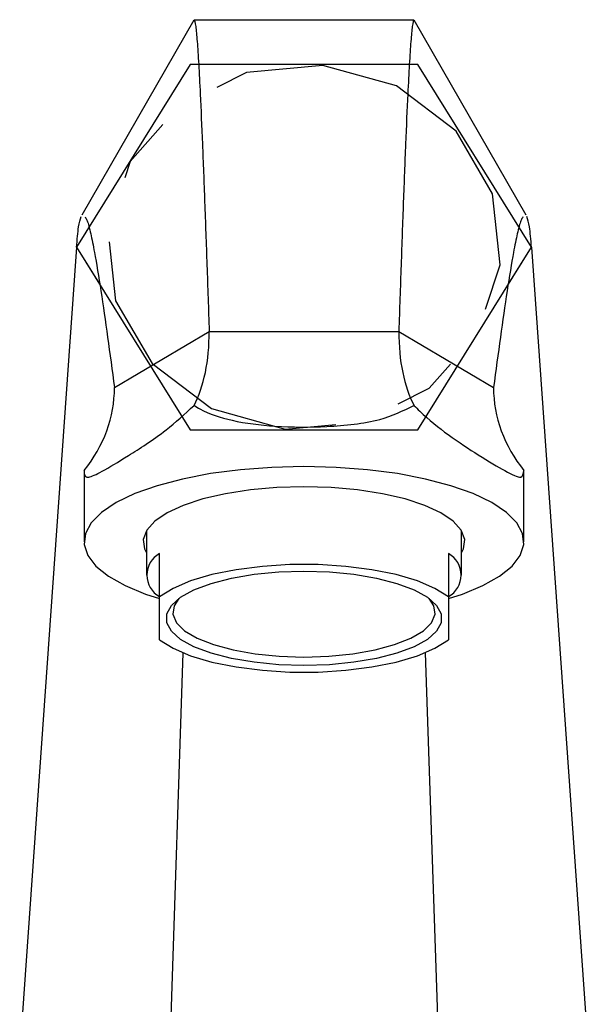
# Model space of a CAD drawing. Units: millimetres. Extents: x 5 to 995, y 5 to 995.
# Drawn here: x 493 to 514, y 607 to 645 of the extents above; entities that cross this region are included whole.
import ezdxf

# ---------------------------------------------------------------- set-up
doc = ezdxf.new("R2010")
doc.units = ezdxf.units.MM
doc.linetypes.add('CENTERX2', pattern=[20.32, 12.7, -2.54, 2.54, -2.54])

msp = doc.modelspace()

# ---------------------------------------------------------------- linework, layer by layer
at = {"color": 7, "linetype": 'Continuous', "lineweight": 25}
for p, q in [((499.295, 644.524), (495.031, 637.104)), ((507.671, 644.525), (499.304, 644.525)), ((511.944, 637.104), (507.68, 644.524)), ((494.827, 635.878), (492.662, 605.242)), ((512.148, 635.878), (514.313, 605.242)), ((496.27, 630.54), (499.879, 632.677)), ((499.879, 632.677), (507.096, 632.677)), ((507.096, 632.677), (510.704, 630.54)), ((495.112, 627.376), (495.112, 624.666)), ((511.862, 624.666), (511.862, 627.376)), ((497.487, 625.088), (497.487, 623.398)), ((509.487, 623.398), (509.487, 625.088)), ((497.987, 622.574), (497.987, 624.218)), ((508.987, 624.218), (508.987, 622.574)), ((497.987, 620.933), (497.987, 622.574)), ((508.987, 622.574), (508.987, 620.933)), ((498.874, 620.442), (498.075, 596.55)), ((508.101, 620.442), (508.9, 596.55))]:
    msp.add_line(p, q, dxfattribs=at)
at = {"color": 7, "linetype": 'Continuous'}
for p, q in [((499.157, 642.832), (494.827, 635.878)), ((507.817, 642.832), (499.157, 642.832)), ((512.148, 635.878), (507.817, 642.832)), ((494.827, 635.878), (499.157, 628.924)), ((507.817, 628.924), (512.148, 635.878)), ((499.157, 628.924), (507.817, 628.924))]:
    msp.add_line(p, q, dxfattribs=at)
at = {"color": 8, "linetype": 'Continuous', "lineweight": 25}
for p, q in [((494.827, 635.878), (495.713, 634.455)), ((511.261, 634.455), (512.148, 635.878))]:
    msp.add_line(p, q, dxfattribs=at)
at = {"color": 7, "linetype": 'CENTERX2', "flags": 128}
msp.add_lwpolyline([(510.66, 637.911), (509.275, 640.301), (507.008, 642.018), (504.206, 642.8), (501.295, 642.528), (498.717, 641.244), (496.865, 639.143), (496.022, 636.544), (496.315, 633.845), (497.7, 631.455), (499.966, 629.738), (502.768, 628.956), (505.68, 629.228), (508.258, 630.512), (510.109, 632.613), (510.953, 635.211), (510.66, 637.911)], dxfattribs=at)
at = {"color": 7, "linetype": 'Continuous', "lineweight": 25, "flags": 128}
for points in [[(503.487, 627.531), (502.268, 627.5), (501.074, 627.409), (499.932, 627.26), (498.866, 627.055), (497.899, 626.8), (497.05, 626.499), (496.338, 626.159), (495.779, 625.787), (495.385, 625.391), (495.163, 624.98), (495.118, 624.562), (495.252, 624.146), (495.561, 623.742), (496.039, 623.357), (496.676, 623), (497.458, 622.678), (497.987, 622.506)], [(508.987, 622.506), (509.517, 622.678), (510.299, 623), (510.936, 623.357), (511.414, 623.742), (511.723, 624.146), (511.857, 624.562), (511.812, 624.98), (511.59, 625.391), (511.195, 625.787), (510.636, 626.159), (509.925, 626.499), (509.076, 626.8), (508.108, 627.055), (507.042, 627.26), (505.9, 627.409), (504.707, 627.5), (503.487, 627.531)], [(503.487, 626.761), (502.452, 626.731), (501.447, 626.642), (500.5, 626.495), (499.639, 626.296), (498.889, 626.05), (498.272, 625.765), (497.804, 625.448), (497.5, 625.108), (497.368, 624.755), (497.412, 624.4), (497.487, 624.245)], [(509.487, 624.245), (509.563, 624.4), (509.607, 624.755), (509.475, 625.108), (509.171, 625.448), (508.703, 625.765), (508.085, 626.05), (507.335, 626.296), (506.474, 626.495), (505.528, 626.642), (504.522, 626.731), (503.487, 626.761)], [(508.987, 622.574), (508.474, 622.894), (507.803, 623.179), (506.995, 623.418), (506.076, 623.605), (505.074, 623.732), (504.022, 623.797), (502.953, 623.797), (501.901, 623.732), (500.899, 623.605), (499.98, 623.418), (499.171, 623.179), (498.5, 622.894), (497.987, 622.574)], [(503.487, 619.958), (502.523, 619.988), (501.591, 620.079), (500.724, 620.227), (499.95, 620.426), (499.298, 620.671), (498.788, 620.953), (498.438, 621.262), (498.26, 621.588), (498.26, 621.919), (498.438, 622.245), (498.788, 622.554), (499.298, 622.836), (499.95, 623.08), (500.724, 623.28), (501.591, 623.428), (502.523, 623.518), (503.487, 623.549), (504.452, 623.518), (505.384, 623.428), (506.251, 623.28), (507.024, 623.08), (507.677, 622.836), (508.187, 622.554), (508.537, 622.245), (508.715, 621.919), (508.715, 621.588), (508.537, 621.262), (508.187, 620.953), (507.677, 620.671), (507.024, 620.426), (506.251, 620.227), (505.384, 620.079), (504.452, 619.988), (503.487, 619.958)], [(498.725, 622.509), (498.538, 622.232), (498.493, 621.907), (498.628, 621.585), (498.939, 621.278), (499.414, 620.996), (500.037, 620.751), (500.784, 620.55), (501.629, 620.401), (502.541, 620.309), (503.487, 620.278)], [(503.487, 620.278), (504.434, 620.309), (505.346, 620.401), (506.191, 620.55), (506.938, 620.751), (507.56, 620.996), (508.035, 621.278), (508.346, 621.585), (508.482, 621.907), (508.436, 622.232), (508.25, 622.509)], [(497.987, 620.933), (498.5, 620.612), (499.171, 620.328), (499.98, 620.089), (500.899, 619.902), (501.901, 619.774), (502.953, 619.709), (504.022, 619.709), (505.074, 619.774), (506.076, 619.902), (506.995, 620.089), (507.803, 620.328), (508.474, 620.612), (508.987, 620.933)]]:
    msp.add_lwpolyline(points, dxfattribs=at)
at = {"color": 7, "linetype": 'Continuous', "lineweight": 25}
for centre, start, end in [((498.447, 623.398), 119.277, 240.723), ((508.528, 623.398), 299.277, 60.723)]:
    msp.add_arc(centre, 0.94, start, end, dxfattribs=at)
for centre, major_axis, ratio, start_param, end_param in [((496.328, 634.781), (-1.668, 6.09), 0.514688, 3.644075, 4.22324), ((510.647, 634.781), (1.668, 6.09), 0.514688, 2.059946, 2.63911), ((489.169, 630.54), (7.102, 0), 0.813798, 5.704021, 6.283185), ((517.806, 630.54), (7.102, 0), 0.813798, 3.141593, 3.720757)]:
    msp.add_ellipse(centre, major_axis=major_axis, ratio=ratio, start_param=start_param, end_param=end_param, dxfattribs=at)
for points, knots in [([(499.296, 644.49), (499.3, 644.503), (499.32, 644.568), (499.361, 644.337), (499.418, 643.775), (499.477, 642.883), (499.544, 641.594), (499.621, 639.831), (499.706, 637.606), (499.792, 635.19), (499.85, 633.519), (499.879, 632.677)], [0, 0, 0, 0, 0.0285597, 0.138889, 0.2416501, 0.3404036, 0.437969, 0.5734725, 0.712569, 0.8552301, 1, 1, 1, 1]), ([(507.679, 644.49), (507.675, 644.503), (507.655, 644.568), (507.614, 644.337), (507.557, 643.775), (507.498, 642.883), (507.43, 641.594), (507.353, 639.831), (507.268, 637.606), (507.182, 635.19), (507.125, 633.519), (507.096, 632.677)], [0, 0, 0, 0, 0.02856, 0.138889, 0.24165, 0.340404, 0.437969, 0.573473, 0.712569, 0.85523, 1, 1, 1, 1]), ([(494.827, 635.878), (494.85, 636.163), (494.893, 636.694), (494.966, 636.938), (494.999, 637.051)], [0, 0, 0, 0, 0.537639, 1, 1, 1, 1]), ([(495.153, 637.033), (495.178, 636.995), (495.241, 636.9), (495.363, 636.434), (495.536, 635.581), (495.754, 634.243), (496.01, 632.458), (496.183, 631.183), (496.27, 630.54)], [0, 0, 0, 0, 0.093417, 0.229227, 0.361109, 0.568779, 0.782114, 1, 1, 1, 1]), ([(511.822, 637.033), (511.797, 636.995), (511.734, 636.9), (511.612, 636.434), (511.438, 635.581), (511.221, 634.243), (510.965, 632.458), (510.792, 631.183), (510.704, 630.54)], [0, 0, 0, 0, 0.093417, 0.229227, 0.361109, 0.568779, 0.782114, 1, 1, 1, 1]), ([(512.148, 635.878), (512.125, 636.163), (512.082, 636.694), (512.009, 636.938), (511.975, 637.051)], [0, 0, 0, 0, 0.537639, 1, 1, 1, 1]), ([(495.112, 627.376), (495.113, 627.346), (495.118, 627.165), (495.243, 627.07), (495.769, 627.323), (496.586, 627.805), (497.471, 628.374), (498.332, 628.965), (498.946, 629.531), (499.3, 629.857)], [0, 0, 0, 0, 0.035339, 0.209707, 0.395954, 0.611123, 0.723963, 0.840524, 1, 1, 1, 1]), ([(499.3, 629.857), (499.373, 629.813), (499.797, 629.56), (500.787, 629.235), (502.451, 629.03), (504.066, 629.019), (505.4, 629.134), (506.576, 629.327), (507.26, 629.657), (507.675, 629.857)], [0, 0, 0, 0, 0.033767, 0.195595, 0.380497, 0.59371, 0.708388, 0.82298, 1, 1, 1, 1]), ([(507.675, 629.857), (507.747, 629.784), (508.167, 629.364), (509.046, 628.67), (510.226, 627.904), (511.051, 627.413), (511.522, 627.171), (511.809, 627.073), (511.842, 627.262), (511.862, 627.376)], [0, 0, 0, 0, 0.033767, 0.195593, 0.380493, 0.593704, 0.706523, 0.822982, 1, 1, 1, 1])]:
    msp.add_open_spline(points, degree=3, knots=knots, dxfattribs=at)

doc.saveas('drawing.dxf')
